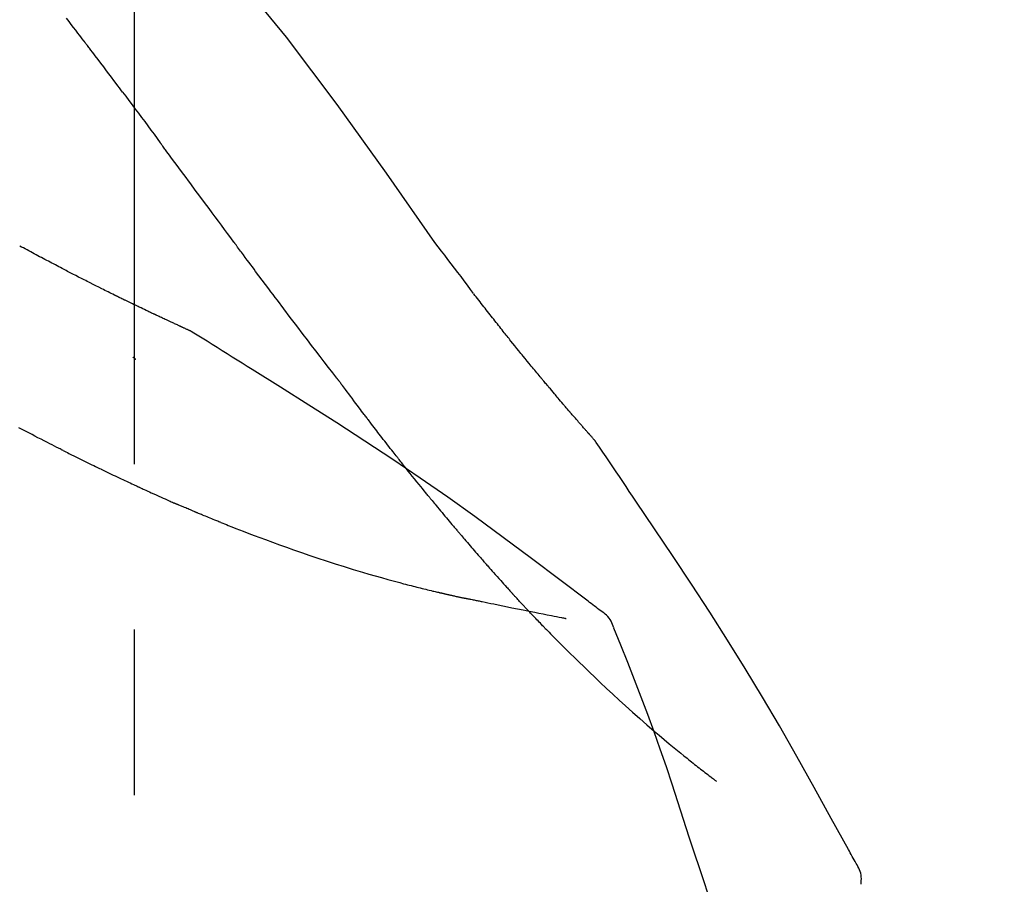
# Model space of a CAD drawing. Extents: x 56059 to 82181, y 210 to 8610.
# Drawn here: x 76292 to 76330, y 3186 to 3218 of the extents above; entities that cross this region are included whole.
import ezdxf

# ---------------------------------------------------------------- set-up
doc = ezdxf.new("R2010")
doc.units = 0
doc.header["$LTSCALE"] = 50
doc.header["$MEASUREMENT"] = 0
doc.linetypes.add('CENTER2', pattern=[1.125, 0.75, -0.125, 0.125, -0.125])
doc.layers.get('0').update_dxf_attribs({"linetype": 'CONTINUOUS'})
doc.layers.add('150-機器', color=8, linetype='CONTINUOUS')
doc.layers.add('166-寸法B', color=11, linetype='CONTINUOUS')
doc.styles.add('KH001', font='txt')
doc.dimstyles.new('KH1xx030', dxfattribs={"dimscale": 30, "dimtxt": 2, "dimasz": 0.6, "dimexe": 0.3, "dimexo": 1.2, "dimgap": 0.5, "dimtad": 3, "dimdec": 1, "dimdsep": 46, "dimlunit": 6, "dimtxsty": 'KH001', "dimblk": 'DOT', "dimcen": 1, "dimdle": 1, "dimclrd": 256, "dimclre": 256, "dimclrt": 256, "dimadec": 0, "dimazin": 0, "dimtfac": 1, "dimtdec": 1, "dimtix": 1, "dimtmove": 2, "dimatfit": 3, "dimldrblk": 'CLOSEDBLANK', "dimfxl": 1, "dimtolj": 1, "dimtzin": 0, "dimlwd": -1, "dimlwe": -1, "dimarcsym": 0})

# ---------------------------------------------------------------- blocks, each defined once
blk = doc.blocks.new('_Dot')
at = {"color": 0, "linetype": 'ByBlock', "lineweight": -2}
blk.add_line((-0.5, 0), (-1, 0), dxfattribs=at)
at = {"color": 0, "linetype": 'ByBlock', "const_width": 0.5}
blk.add_lwpolyline([(-0.25, 0, 1), (0.25, 0, 1)], format="xyb", close=True, dxfattribs=at)
blk = doc.blocks.new('*D95')
at = {"layer": '166-寸法B', "transparency": 16777216}
for p, q in [((75716.682, 3063.493), (75716.682, 3351.945)), ((76516.682, 3285.514), (76516.682, 3351.945)), ((75734.682, 3342.945), (76498.682, 3342.945))]:
    blk.add_line(p, q, dxfattribs=at)
at = {"layer": '166-寸法B', "transparency": 16777216, "xscale": 18, "yscale": 18, "zscale": 18, "rotation": 180}
blk.add_blockref('_Dot', (75716.682, 3342.945), dxfattribs=at)
at = {"layer": '166-寸法B', "transparency": 16777216, "xscale": 18, "yscale": 18, "zscale": 18}
blk.add_blockref('_Dot', (76516.682, 3342.945), dxfattribs=at)
at = {"layer": '166-寸法B', "transparency": 16777216, "insert": (76116.682, 3387.945), "char_height": 60, "attachment_point": 5, "style": 'KH001'}
blk.add_mtext('\\A1;800', dxfattribs=at)
blk = doc.blocks.new('_ClosedBlank')
at = {"color": 0, "linetype": 'ByBlock', "lineweight": -2}
for p, q in [((-1, 0.1667), (0, 0)), ((-1, 0.1667), (-1, -0.1667)), ((0, 0), (-1, -0.1667))]:
    blk.add_line(p, q, dxfattribs=at)

msp = doc.modelspace()

# ---------------------------------------------------------------- linework, layer by layer
at = {"layer": '150-機器', "color": 161, "linetype": 'CENTER2'}
msp.add_line((76296.682, 2976.518), (76296.682, 3280.452), dxfattribs=at)
at = {"layer": '150-機器', "color": 13, "linetype": 'Continuous'}
for points in [[(76308.022, 3209.887), (76306.196, 3212.507), (76304.34, 3215.1), (76302.421, 3217.64), (76300.407, 3220.101), (76298.569, 3222.154), (76296.66, 3224.147), (76294.704, 3226.101), (76292.724, 3228.034)], [(76294.764, 3217.506), (76294.708, 3217.579), (76294.653, 3217.651), (76294.597, 3217.724), (76294.542, 3217.797), (76294.458, 3217.905), (76294.374, 3218.014), (76294.291, 3218.123), (76294.207, 3218.232), (76294.109, 3218.358)], [(76296.229, 3215.57), (76296.169, 3215.65), (76296.108, 3215.731), (76296.048, 3215.812), (76295.987, 3215.892), (76295.896, 3216.013), (76295.805, 3216.135), (76295.714, 3216.256), (76295.623, 3216.377), (76295.516, 3216.518), (76295.409, 3216.659), (76295.302, 3216.801), (76295.194, 3216.942), (76295.14, 3217.012), (76295.087, 3217.083), (76295.033, 3217.154), (76294.979, 3217.224), (76294.952, 3217.259), (76294.925, 3217.295), (76294.899, 3217.33), (76294.872, 3217.365), (76294.858, 3217.383), (76294.845, 3217.4), (76294.831, 3217.418), (76294.818, 3217.436), (76294.811, 3217.444), (76294.804, 3217.453), (76294.798, 3217.462), (76294.791, 3217.471), (76294.787, 3217.475), (76294.784, 3217.48), (76294.781, 3217.484), (76294.777, 3217.488), (76294.776, 3217.49), (76294.775, 3217.492), (76294.773, 3217.494), (76294.772, 3217.495), (76294.771, 3217.496), (76294.771, 3217.497), (76294.77, 3217.498), (76294.769, 3217.499), (76294.768, 3217.5), (76294.768, 3217.501), (76294.767, 3217.502), (76294.766, 3217.503), (76294.766, 3217.504), (76294.765, 3217.505), (76294.764, 3217.506), (76294.764, 3217.506)], [(76296.229, 3215.57), (76296.349, 3215.41), (76296.469, 3215.25), (76296.589, 3215.09), (76296.708, 3214.93), (76296.827, 3214.771), (76296.945, 3214.612), (76297.064, 3214.453), (76297.182, 3214.294), (76297.3, 3214.134), (76297.419, 3213.975), (76297.537, 3213.816), (76297.655, 3213.656)], [(76300.432, 3209.907), (76300.315, 3210.064), (76300.198, 3210.222), (76300.081, 3210.379), (76299.964, 3210.537), (76299.847, 3210.695), (76299.731, 3210.852), (76299.614, 3211.01), (76299.497, 3211.168), (76299.324, 3211.402), (76299.151, 3211.637), (76298.977, 3211.871), (76298.804, 3212.105), (76298.717, 3212.222), (76298.631, 3212.339), (76298.545, 3212.456), (76298.458, 3212.572), (76298.358, 3212.708), (76298.257, 3212.843), (76298.157, 3212.979), (76298.057, 3213.115), (76298.006, 3213.182), (76297.956, 3213.25), (76297.906, 3213.318), (76297.856, 3213.385), (76297.831, 3213.419), (76297.806, 3213.453), (76297.781, 3213.487), (76297.755, 3213.521), (76297.743, 3213.538), (76297.73, 3213.555), (76297.718, 3213.572), (76297.705, 3213.588), (76297.7, 3213.596), (76297.695, 3213.603), (76297.689, 3213.61), (76297.684, 3213.617), (76297.68, 3213.622), (76297.677, 3213.627), (76297.673, 3213.632), (76297.669, 3213.637), (76297.668, 3213.639), (76297.666, 3213.641), (76297.664, 3213.644), (76297.662, 3213.646), (76297.661, 3213.649), (76297.659, 3213.651), (76297.657, 3213.654), (76297.655, 3213.656)], [(76293.164, 3209.316), (76293.097, 3209.352), (76293.029, 3209.389), (76292.962, 3209.426), (76292.894, 3209.462), (76292.826, 3209.499), (76292.758, 3209.536), (76292.689, 3209.572), (76292.621, 3209.608), (76292.552, 3209.645), (76292.482, 3209.681), (76292.413, 3209.717), (76292.344, 3209.754)], [(76304.328, 3204.758), (76304.168, 3204.964), (76304.007, 3205.17), (76303.847, 3205.376), (76303.687, 3205.583), (76303.527, 3205.79), (76303.368, 3205.999), (76303.209, 3206.207), (76303.05, 3206.416), (76302.806, 3206.737), (76302.562, 3207.06), (76302.319, 3207.382), (76302.077, 3207.704), (76301.995, 3207.813), (76301.913, 3207.922), (76301.831, 3208.031), (76301.75, 3208.14), (76301.626, 3208.304), (76301.503, 3208.469), (76301.38, 3208.634), (76301.256, 3208.799), (76301.195, 3208.882), (76301.133, 3208.965), (76301.071, 3209.048), (76301.009, 3209.131), (76300.937, 3209.227), (76300.865, 3209.324), (76300.793, 3209.421), (76300.721, 3209.518), (76300.685, 3209.567), (76300.649, 3209.615), (76300.612, 3209.664), (76300.576, 3209.712), (76300.561, 3209.733), (76300.545, 3209.754), (76300.53, 3209.775), (76300.515, 3209.796), (76300.504, 3209.81), (76300.494, 3209.823), (76300.484, 3209.837), (76300.473, 3209.851), (76300.469, 3209.858), (76300.464, 3209.864), (76300.459, 3209.871), (76300.454, 3209.877), (76300.449, 3209.884), (76300.443, 3209.892), (76300.438, 3209.899), (76300.432, 3209.907)], [(76309.489, 3207.956), (76309.371, 3208.117), (76309.252, 3208.278), (76309.133, 3208.438), (76309.013, 3208.598), (76308.891, 3208.76), (76308.767, 3208.922), (76308.643, 3209.083), (76308.519, 3209.244), (76308.396, 3209.405), (76308.272, 3209.567), (76308.149, 3209.729), (76308.025, 3209.89)], [(76293.947, 3208.905), (76293.883, 3208.94), (76293.819, 3208.974), (76293.755, 3209.009), (76293.691, 3209.043), (76293.626, 3209.077), (76293.56, 3209.112), (76293.495, 3209.146), (76293.429, 3209.18), (76293.363, 3209.214), (76293.297, 3209.248), (76293.23, 3209.282), (76293.164, 3209.316)], [(76298.796, 3206.544), (76298.794, 3206.545), (76298.792, 3206.546), (76298.789, 3206.547), (76298.787, 3206.548), (76298.777, 3206.552), (76298.767, 3206.557), (76298.757, 3206.562), (76298.747, 3206.566), (76298.73, 3206.574), (76298.713, 3206.581), (76298.697, 3206.589), (76298.68, 3206.597), (76298.657, 3206.607), (76298.634, 3206.618), (76298.61, 3206.628), (76298.587, 3206.639), (76298.567, 3206.648), (76298.548, 3206.657), (76298.528, 3206.666), (76298.508, 3206.675), (76298.495, 3206.681), (76298.481, 3206.687), (76298.467, 3206.694), (76298.454, 3206.7), (76298.451, 3206.701), (76298.448, 3206.703), (76298.445, 3206.704), (76298.442, 3206.705), (76298.437, 3206.708), (76298.431, 3206.71), (76298.425, 3206.713), (76298.419, 3206.716), (76298.411, 3206.72), (76298.402, 3206.724), (76298.393, 3206.728), (76298.384, 3206.732), (76298.363, 3206.742), (76298.341, 3206.752), (76298.319, 3206.762), (76298.298, 3206.772), (76298.263, 3206.787), (76298.229, 3206.803), (76298.195, 3206.819), (76298.16, 3206.835), (76298.129, 3206.849), (76298.098, 3206.864), (76298.067, 3206.878), (76298.036, 3206.892), (76297.987, 3206.915), (76297.938, 3206.938), (76297.889, 3206.961), (76297.84, 3206.984), (76297.804, 3207), (76297.768, 3207.017), (76297.732, 3207.034), (76297.696, 3207.051), (76297.652, 3207.072), (76297.607, 3207.093), (76297.563, 3207.114), (76297.519, 3207.134), (76297.514, 3207.137), (76297.509, 3207.139), (76297.504, 3207.141), (76297.499, 3207.144), (76297.489, 3207.148), (76297.479, 3207.153), (76297.469, 3207.158), (76297.459, 3207.163), (76297.444, 3207.17), (76297.429, 3207.177), (76297.414, 3207.184), (76297.398, 3207.191), (76297.362, 3207.208), (76297.326, 3207.225), (76297.29, 3207.243), (76297.254, 3207.26), (76297.221, 3207.275), (76297.189, 3207.291), (76297.157, 3207.306), (76297.124, 3207.321), (76297.058, 3207.353), (76296.992, 3207.385), (76296.925, 3207.417), (76296.859, 3207.448), (76296.812, 3207.471), (76296.766, 3207.493), (76296.719, 3207.516), (76296.672, 3207.538), (76296.599, 3207.573), (76296.526, 3207.609), (76296.453, 3207.644), (76296.38, 3207.68), (76296.355, 3207.692), (76296.331, 3207.704), (76296.306, 3207.716), (76296.281, 3207.728), (76296.243, 3207.747), (76296.205, 3207.766), (76296.166, 3207.784), (76296.128, 3207.803), (76296.116, 3207.809), (76296.103, 3207.816), (76296.09, 3207.822), (76296.077, 3207.828), (76296.058, 3207.838), (76296.038, 3207.847), (76296.019, 3207.857), (76295.999, 3207.866), (76295.993, 3207.87), (76295.986, 3207.873), (76295.98, 3207.876), (76295.973, 3207.879), (76295.96, 3207.886), (76295.947, 3207.892), (76295.934, 3207.899), (76295.921, 3207.905), (76295.862, 3207.934), (76295.803, 3207.963), (76295.745, 3207.992), (76295.686, 3208.021), (76295.625, 3208.051), (76295.565, 3208.081), (76295.504, 3208.111), (76295.444, 3208.141), (76295.334, 3208.196), (76295.225, 3208.251), (76295.115, 3208.307), (76295.006, 3208.362), (76294.95, 3208.39), (76294.894, 3208.418), (76294.838, 3208.447), (76294.782, 3208.475), (76294.676, 3208.529), (76294.569, 3208.584), (76294.462, 3208.639), (76294.355, 3208.694), (76294.305, 3208.72), (76294.254, 3208.746), (76294.203, 3208.772), (76294.153, 3208.798), (76294.101, 3208.825), (76294.05, 3208.851), (76293.998, 3208.878), (76293.947, 3208.905)], [(76298.796, 3206.544), (76298.794, 3206.545), (76298.792, 3206.546), (76298.789, 3206.547), (76298.787, 3206.548), (76298.777, 3206.552), (76298.767, 3206.557), (76298.757, 3206.562), (76298.747, 3206.566), (76298.73, 3206.574), (76298.713, 3206.581), (76298.697, 3206.589), (76298.68, 3206.597), (76298.657, 3206.607), (76298.634, 3206.618), (76298.61, 3206.628), (76298.587, 3206.639), (76298.567, 3206.648), (76298.548, 3206.657), (76298.528, 3206.666), (76298.508, 3206.675), (76298.495, 3206.681), (76298.481, 3206.687), (76298.467, 3206.694), (76298.454, 3206.7), (76298.451, 3206.701), (76298.448, 3206.703), (76298.445, 3206.704), (76298.442, 3206.705), (76298.437, 3206.708), (76298.431, 3206.71), (76298.425, 3206.713), (76298.419, 3206.716), (76298.411, 3206.72), (76298.402, 3206.724), (76298.393, 3206.728), (76298.384, 3206.732), (76298.363, 3206.742), (76298.341, 3206.752), (76298.319, 3206.762), (76298.298, 3206.772), (76298.263, 3206.787), (76298.229, 3206.803), (76298.195, 3206.819), (76298.16, 3206.835), (76298.129, 3206.849), (76298.098, 3206.864), (76298.067, 3206.878), (76298.036, 3206.892), (76297.987, 3206.915), (76297.938, 3206.938), (76297.889, 3206.961), (76297.84, 3206.984), (76297.804, 3207), (76297.768, 3207.017), (76297.732, 3207.034), (76297.696, 3207.051), (76297.652, 3207.072), (76297.607, 3207.093), (76297.563, 3207.114), (76297.519, 3207.134), (76297.514, 3207.137), (76297.509, 3207.139), (76297.504, 3207.141), (76297.499, 3207.144), (76297.489, 3207.148), (76297.479, 3207.153), (76297.469, 3207.158), (76297.459, 3207.163), (76297.444, 3207.17), (76297.429, 3207.177), (76297.414, 3207.184), (76297.398, 3207.191), (76297.362, 3207.208), (76297.326, 3207.225), (76297.29, 3207.243), (76297.254, 3207.26), (76297.221, 3207.275), (76297.189, 3207.291), (76297.157, 3207.306), (76297.124, 3207.321), (76297.058, 3207.353), (76296.992, 3207.385), (76296.925, 3207.417), (76296.859, 3207.448), (76296.812, 3207.471), (76296.766, 3207.493), (76296.719, 3207.516), (76296.672, 3207.538), (76296.599, 3207.573), (76296.526, 3207.609), (76296.453, 3207.644), (76296.38, 3207.68), (76296.355, 3207.692), (76296.331, 3207.704), (76296.306, 3207.716), (76296.281, 3207.728), (76296.243, 3207.747), (76296.205, 3207.766), (76296.166, 3207.784), (76296.128, 3207.803), (76296.116, 3207.809), (76296.103, 3207.816), (76296.09, 3207.822), (76296.077, 3207.828), (76296.058, 3207.838), (76296.038, 3207.847), (76296.019, 3207.857), (76295.999, 3207.866), (76295.993, 3207.87), (76295.986, 3207.873), (76295.98, 3207.876), (76295.973, 3207.879), (76295.96, 3207.886), (76295.947, 3207.892), (76295.934, 3207.899), (76295.921, 3207.905), (76295.862, 3207.934), (76295.803, 3207.963), (76295.745, 3207.992), (76295.686, 3208.021), (76295.625, 3208.051), (76295.565, 3208.081), (76295.504, 3208.111), (76295.444, 3208.141), (76295.334, 3208.196), (76295.225, 3208.251), (76295.115, 3208.307), (76295.006, 3208.362), (76294.95, 3208.39), (76294.894, 3208.418), (76294.838, 3208.447), (76294.782, 3208.475), (76294.676, 3208.529), (76294.569, 3208.584), (76294.462, 3208.639), (76294.355, 3208.694), (76294.305, 3208.72), (76294.254, 3208.746), (76294.203, 3208.772), (76294.153, 3208.798), (76294.101, 3208.825), (76294.05, 3208.851), (76293.998, 3208.878), (76293.947, 3208.905)], [(76310.062, 3207.22), (76310.015, 3207.281), (76309.969, 3207.342), (76309.922, 3207.403), (76309.875, 3207.463), (76309.828, 3207.525), (76309.78, 3207.586), (76309.732, 3207.647), (76309.684, 3207.708), (76309.636, 3207.769), (76309.588, 3207.831), (76309.539, 3207.892), (76309.491, 3207.953)], [(76310.61, 3206.526), (76310.566, 3206.584), (76310.521, 3206.641), (76310.477, 3206.699), (76310.432, 3206.756), (76310.386, 3206.814), (76310.341, 3206.872), (76310.295, 3206.93), (76310.249, 3206.987), (76310.202, 3207.046), (76310.155, 3207.104), (76310.109, 3207.162), (76310.062, 3207.22)], [(76298.853, 3206.509), (76298.848, 3206.512), (76298.843, 3206.515), (76298.839, 3206.518), (76298.834, 3206.52), (76298.829, 3206.523), (76298.825, 3206.526), (76298.82, 3206.529), (76298.815, 3206.532), (76298.81, 3206.535), (76298.806, 3206.538), (76298.801, 3206.541), (76298.796, 3206.544)], [(76301.128, 3205.085), (76300.94, 3205.205), (76300.751, 3205.325), (76300.562, 3205.444), (76300.373, 3205.563), (76300.184, 3205.682), (76299.995, 3205.801), (76299.805, 3205.919), (76299.616, 3206.038), (76299.426, 3206.155), (76299.236, 3206.273), (76299.046, 3206.39), (76298.855, 3206.507)], [(76314.08, 3202.396), (76314.078, 3202.398), (76314.076, 3202.4), (76314.075, 3202.402), (76314.073, 3202.404), (76314.066, 3202.412), (76314.058, 3202.421), (76314.051, 3202.429), (76314.043, 3202.437), (76314.031, 3202.451), (76314.019, 3202.465), (76314.007, 3202.478), (76313.995, 3202.492), (76313.978, 3202.511), (76313.961, 3202.53), (76313.944, 3202.549), (76313.927, 3202.568), (76313.913, 3202.585), (76313.899, 3202.601), (76313.884, 3202.617), (76313.87, 3202.633), (76313.86, 3202.645), (76313.85, 3202.656), (76313.84, 3202.667), (76313.83, 3202.679), (76313.828, 3202.681), (76313.826, 3202.683), (76313.824, 3202.686), (76313.822, 3202.688), (76313.818, 3202.693), (76313.814, 3202.697), (76313.809, 3202.702), (76313.805, 3202.707), (76313.799, 3202.714), (76313.793, 3202.721), (76313.786, 3202.729), (76313.78, 3202.736), (76313.764, 3202.754), (76313.748, 3202.772), (76313.733, 3202.79), (76313.717, 3202.807), (76313.692, 3202.836), (76313.667, 3202.864), (76313.642, 3202.893), (76313.617, 3202.921), (76313.595, 3202.947), (76313.572, 3202.973), (76313.55, 3202.998), (76313.527, 3203.024), (76313.492, 3203.065), (76313.456, 3203.106), (76313.421, 3203.147), (76313.385, 3203.187), (76313.359, 3203.217), (76313.333, 3203.247), (76313.307, 3203.278), (76313.281, 3203.308), (76313.249, 3203.345), (76313.217, 3203.382), (76313.185, 3203.419), (76313.153, 3203.456), (76313.149, 3203.46), (76313.146, 3203.464), (76313.142, 3203.468), (76313.139, 3203.472), (76313.131, 3203.481), (76313.124, 3203.489), (76313.117, 3203.497), (76313.11, 3203.506), (76313.099, 3203.519), (76313.088, 3203.531), (76313.077, 3203.544), (76313.066, 3203.557), (76313.04, 3203.587), (76313.014, 3203.617), (76312.988, 3203.648), (76312.962, 3203.678), (76312.938, 3203.705), (76312.915, 3203.732), (76312.892, 3203.76), (76312.869, 3203.787), (76312.821, 3203.843), (76312.773, 3203.899), (76312.725, 3203.955), (76312.678, 3204.011), (76312.644, 3204.05), (76312.611, 3204.09), (76312.577, 3204.129), (76312.544, 3204.169), (76312.491, 3204.231), (76312.439, 3204.293), (76312.387, 3204.355), (76312.335, 3204.417), (76312.317, 3204.438), (76312.299, 3204.46), (76312.281, 3204.481), (76312.263, 3204.502), (76312.236, 3204.535), (76312.209, 3204.567), (76312.182, 3204.6), (76312.155, 3204.632), (76312.145, 3204.643), (76312.136, 3204.654), (76312.127, 3204.665), (76312.118, 3204.676), (76312.104, 3204.693), (76312.09, 3204.709), (76312.076, 3204.726), (76312.062, 3204.743), (76312.058, 3204.748), (76312.053, 3204.754), (76312.049, 3204.759), (76312.044, 3204.765), (76312.035, 3204.776), (76312.025, 3204.787), (76312.016, 3204.798), (76312.007, 3204.81), (76311.965, 3204.86), (76311.923, 3204.91), (76311.881, 3204.961), (76311.839, 3205.011), (76311.796, 3205.063), (76311.753, 3205.115), (76311.71, 3205.168), (76311.667, 3205.22), (76311.589, 3205.314), (76311.512, 3205.409), (76311.434, 3205.504), (76311.356, 3205.599), (76311.317, 3205.648), (76311.277, 3205.696), (76311.238, 3205.745), (76311.198, 3205.793), (76311.123, 3205.887), (76311.047, 3205.98), (76310.972, 3206.073), (76310.897, 3206.167), (76310.861, 3206.211), (76310.826, 3206.256), (76310.79, 3206.3), (76310.754, 3206.345), (76310.718, 3206.39), (76310.682, 3206.435), (76310.646, 3206.481), (76310.61, 3206.526)], [(76314.08, 3202.396), (76314.078, 3202.398), (76314.076, 3202.4), (76314.075, 3202.402), (76314.073, 3202.404), (76314.066, 3202.412), (76314.058, 3202.421), (76314.051, 3202.429), (76314.043, 3202.437), (76314.031, 3202.451), (76314.019, 3202.465), (76314.007, 3202.478), (76313.995, 3202.492), (76313.978, 3202.511), (76313.961, 3202.53), (76313.944, 3202.549), (76313.927, 3202.568), (76313.913, 3202.585), (76313.899, 3202.601), (76313.884, 3202.617), (76313.87, 3202.633), (76313.86, 3202.645), (76313.85, 3202.656), (76313.84, 3202.667), (76313.83, 3202.679), (76313.828, 3202.681), (76313.826, 3202.683), (76313.824, 3202.686), (76313.822, 3202.688), (76313.818, 3202.693), (76313.814, 3202.697), (76313.809, 3202.702), (76313.805, 3202.707), (76313.799, 3202.714), (76313.793, 3202.721), (76313.786, 3202.729), (76313.78, 3202.736), (76313.764, 3202.754), (76313.748, 3202.772), (76313.733, 3202.79), (76313.717, 3202.807), (76313.692, 3202.836), (76313.667, 3202.864), (76313.642, 3202.893), (76313.617, 3202.921), (76313.595, 3202.947), (76313.572, 3202.973), (76313.55, 3202.998), (76313.527, 3203.024), (76313.492, 3203.065), (76313.456, 3203.106), (76313.421, 3203.147), (76313.385, 3203.187), (76313.359, 3203.217), (76313.333, 3203.247), (76313.307, 3203.278), (76313.281, 3203.308), (76313.249, 3203.345), (76313.217, 3203.382), (76313.185, 3203.419), (76313.153, 3203.456), (76313.149, 3203.46), (76313.146, 3203.464), (76313.142, 3203.468), (76313.139, 3203.472), (76313.131, 3203.481), (76313.124, 3203.489), (76313.117, 3203.497), (76313.11, 3203.506), (76313.099, 3203.519), (76313.088, 3203.531), (76313.077, 3203.544), (76313.066, 3203.557), (76313.04, 3203.587), (76313.014, 3203.617), (76312.988, 3203.648), (76312.962, 3203.678), (76312.938, 3203.705), (76312.915, 3203.732), (76312.892, 3203.76), (76312.869, 3203.787), (76312.821, 3203.843), (76312.773, 3203.899), (76312.725, 3203.955), (76312.678, 3204.011), (76312.644, 3204.05), (76312.611, 3204.09), (76312.577, 3204.129), (76312.544, 3204.169), (76312.491, 3204.231), (76312.439, 3204.293), (76312.387, 3204.355), (76312.335, 3204.417), (76312.317, 3204.438), (76312.299, 3204.46), (76312.281, 3204.481), (76312.263, 3204.502), (76312.236, 3204.535), (76312.209, 3204.567), (76312.182, 3204.6), (76312.155, 3204.632), (76312.145, 3204.643), (76312.136, 3204.654), (76312.127, 3204.665), (76312.118, 3204.676), (76312.104, 3204.693), (76312.09, 3204.709), (76312.076, 3204.726), (76312.062, 3204.743), (76312.058, 3204.748), (76312.053, 3204.754), (76312.049, 3204.759), (76312.044, 3204.765), (76312.035, 3204.776), (76312.025, 3204.787), (76312.016, 3204.798), (76312.007, 3204.81), (76311.965, 3204.86), (76311.923, 3204.91), (76311.881, 3204.961), (76311.839, 3205.011), (76311.796, 3205.063), (76311.753, 3205.115), (76311.71, 3205.168), (76311.667, 3205.22), (76311.589, 3205.314), (76311.512, 3205.409), (76311.434, 3205.504), (76311.356, 3205.599), (76311.317, 3205.648), (76311.277, 3205.696), (76311.238, 3205.745), (76311.198, 3205.793), (76311.123, 3205.887), (76311.047, 3205.98), (76310.972, 3206.073), (76310.897, 3206.167), (76310.861, 3206.211), (76310.826, 3206.256), (76310.79, 3206.3), (76310.754, 3206.345), (76310.718, 3206.39), (76310.682, 3206.435), (76310.646, 3206.481), (76310.61, 3206.526)], [(76296.727, 3205.471), (76296.726, 3205.471), (76296.725, 3205.472), (76296.724, 3205.473), (76296.723, 3205.474), (76296.717, 3205.479), (76296.71, 3205.485), (76296.704, 3205.49), (76296.698, 3205.496), (76296.693, 3205.5), (76296.688, 3205.504), (76296.683, 3205.508), (76296.678, 3205.513), (76296.673, 3205.517), (76296.668, 3205.521), (76296.663, 3205.525), (76296.658, 3205.529), (76296.655, 3205.532), (76296.651, 3205.535), (76296.648, 3205.538), (76296.644, 3205.541), (76296.642, 3205.543), (76296.641, 3205.544), (76296.639, 3205.546), (76296.637, 3205.547), (76296.636, 3205.548), (76296.635, 3205.549), (76296.635, 3205.549), (76296.634, 3205.55), (76296.633, 3205.551), (76296.632, 3205.552), (76296.631, 3205.552), (76296.63, 3205.553)], [(76314.292, 3195.973), (76314.232, 3196.019), (76314.172, 3196.064), (76314.112, 3196.11), (76314.052, 3196.155), (76313.992, 3196.201), (76313.931, 3196.246), (76313.871, 3196.291), (76313.811, 3196.336), (76312.745, 3197.141), (76311.68, 3197.946), (76310.611, 3198.747), (76309.534, 3199.537), (76308.509, 3200.269), (76307.475, 3200.988), (76306.432, 3201.695), (76305.381, 3202.39), (76304.324, 3203.073), (76303.262, 3203.749), (76302.196, 3204.418), (76301.128, 3205.085)], [(76304.408, 3204.654), (76304.408, 3204.655), (76304.407, 3204.656), (76304.406, 3204.657), (76304.406, 3204.658), (76304.401, 3204.664), (76304.395, 3204.671), (76304.39, 3204.678), (76304.385, 3204.685), (76304.381, 3204.69), (76304.377, 3204.695), (76304.373, 3204.7), (76304.369, 3204.705), (76304.365, 3204.71), (76304.361, 3204.715), (76304.357, 3204.721), (76304.353, 3204.726), (76304.351, 3204.729), (76304.348, 3204.733), (76304.345, 3204.737), (76304.342, 3204.74), (76304.341, 3204.742), (76304.34, 3204.744), (76304.338, 3204.746), (76304.337, 3204.747), (76304.336, 3204.748), (76304.335, 3204.749), (76304.335, 3204.75), (76304.334, 3204.751), (76304.333, 3204.752), (76304.333, 3204.753), (76304.332, 3204.754), (76304.331, 3204.755)], [(76305.452, 3203.267), (76305.427, 3203.299), (76305.403, 3203.332), (76305.378, 3203.364), (76305.354, 3203.396), (76305.307, 3203.458), (76305.26, 3203.52), (76305.213, 3203.582), (76305.166, 3203.644), (76305.098, 3203.733), (76305.031, 3203.823), (76304.963, 3203.912), (76304.896, 3204.002), (76304.834, 3204.085), (76304.772, 3204.167), (76304.71, 3204.25), (76304.648, 3204.332), (76304.609, 3204.385), (76304.569, 3204.438), (76304.53, 3204.491), (76304.491, 3204.543), (76304.472, 3204.569), (76304.453, 3204.594), (76304.434, 3204.619), (76304.415, 3204.644)], [(76306.672, 3201.694), (76306.653, 3201.718), (76306.634, 3201.741), (76306.616, 3201.765), (76306.597, 3201.789), (76306.56, 3201.835), (76306.523, 3201.882), (76306.487, 3201.929), (76306.45, 3201.975), (76306.396, 3202.044), (76306.342, 3202.113), (76306.288, 3202.182), (76306.234, 3202.251), (76306.182, 3202.318), (76306.13, 3202.385), (76306.078, 3202.451), (76306.027, 3202.518), (76305.977, 3202.583), (76305.927, 3202.647), (76305.877, 3202.712), (76305.828, 3202.776), (76305.78, 3202.838), (76305.732, 3202.9), (76305.684, 3202.962), (76305.637, 3203.025), (76305.606, 3203.065), (76305.575, 3203.106), (76305.544, 3203.147), (76305.513, 3203.187), (76305.497, 3203.207), (76305.482, 3203.227), (76305.467, 3203.247), (76305.452, 3203.267)], [(76293.983, 3202.031), (76293.963, 3202.041), (76293.944, 3202.05), (76293.925, 3202.06), (76293.906, 3202.07), (76293.867, 3202.089), (76293.828, 3202.109), (76293.789, 3202.128), (76293.751, 3202.148), (76293.66, 3202.194), (76293.57, 3202.24), (76293.479, 3202.286), (76293.389, 3202.332), (76293.269, 3202.393), (76293.149, 3202.454), (76293.029, 3202.516), (76292.91, 3202.578), (76292.809, 3202.63), (76292.709, 3202.682), (76292.609, 3202.735), (76292.509, 3202.787), (76292.461, 3202.813), (76292.412, 3202.838), (76292.363, 3202.863), (76292.315, 3202.889)], [(76314.117, 3202.342), (76314.114, 3202.346), (76314.111, 3202.351), (76314.108, 3202.355), (76314.105, 3202.36), (76314.101, 3202.365), (76314.098, 3202.369), (76314.095, 3202.374), (76314.092, 3202.378), (76314.089, 3202.383), (76314.086, 3202.387), (76314.083, 3202.392), (76314.08, 3202.396)], [(76315.617, 3200.115), (76315.493, 3200.302), (76315.369, 3200.488), (76315.246, 3200.674), (76315.122, 3200.86), (76314.997, 3201.045), (76314.873, 3201.231), (76314.748, 3201.416), (76314.622, 3201.601), (76314.497, 3201.786), (76314.371, 3201.97), (76314.245, 3202.155), (76314.119, 3202.339)], [(76293.983, 3202.031), (76294.01, 3202.017), (76294.037, 3202.004), (76294.064, 3201.99), (76294.091, 3201.977), (76294.144, 3201.95), (76294.197, 3201.923), (76294.25, 3201.897), (76294.304, 3201.87), (76294.382, 3201.831), (76294.461, 3201.792), (76294.539, 3201.754), (76294.618, 3201.715), (76294.693, 3201.678), (76294.769, 3201.64), (76294.845, 3201.603), (76294.92, 3201.566), (76294.993, 3201.531), (76295.066, 3201.495), (76295.139, 3201.46), (76295.212, 3201.424), (76295.26, 3201.401), (76295.307, 3201.379), (76295.355, 3201.356), (76295.403, 3201.333), (76295.426, 3201.321), (76295.449, 3201.31), (76295.473, 3201.299), (76295.496, 3201.288)], [(76307.847, 3200.232), (76307.833, 3200.249), (76307.819, 3200.265), (76307.806, 3200.282), (76307.792, 3200.298), (76307.765, 3200.332), (76307.737, 3200.366), (76307.71, 3200.399), (76307.682, 3200.433), (76307.618, 3200.512), (76307.554, 3200.59), (76307.49, 3200.669), (76307.427, 3200.748), (76307.342, 3200.853), (76307.257, 3200.958), (76307.173, 3201.063), (76307.089, 3201.168), (76307.018, 3201.256), (76306.948, 3201.345), (76306.878, 3201.433), (76306.808, 3201.522), (76306.774, 3201.565), (76306.74, 3201.608), (76306.706, 3201.651), (76306.672, 3201.694)], [(76295.496, 3201.288), (76295.522, 3201.275), (76295.548, 3201.263), (76295.574, 3201.25), (76295.6, 3201.238), (76295.651, 3201.214), (76295.702, 3201.189), (76295.752, 3201.165), (76295.803, 3201.141), (76295.877, 3201.105), (76295.951, 3201.07), (76296.025, 3201.035), (76296.099, 3201), (76296.17, 3200.967), (76296.24, 3200.934), (76296.31, 3200.901), (76296.381, 3200.868), (76296.447, 3200.837), (76296.513, 3200.806), (76296.58, 3200.775), (76296.646, 3200.744), (76296.689, 3200.724), (76296.732, 3200.704), (76296.775, 3200.685), (76296.818, 3200.665), (76296.839, 3200.655), (76296.86, 3200.645), (76296.88, 3200.636), (76296.901, 3200.626)], [(76296.901, 3200.626), (76296.937, 3200.61), (76296.973, 3200.593), (76297.009, 3200.577), (76297.044, 3200.56), (76297.111, 3200.529), (76297.178, 3200.499), (76297.245, 3200.468), (76297.312, 3200.437), (76297.406, 3200.395), (76297.499, 3200.352), (76297.593, 3200.31), (76297.687, 3200.268), (76297.761, 3200.235), (76297.835, 3200.201), (76297.909, 3200.168), (76297.984, 3200.135), (76298.027, 3200.116), (76298.07, 3200.098), (76298.113, 3200.079), (76298.156, 3200.06), (76298.173, 3200.053), (76298.189, 3200.046), (76298.206, 3200.038), (76298.222, 3200.031)], [(76298.222, 3200.031), (76298.229, 3200.028), (76298.235, 3200.026), (76298.241, 3200.023), (76298.248, 3200.02), (76298.254, 3200.017), (76298.261, 3200.014), (76298.267, 3200.012), (76298.273, 3200.009), (76298.28, 3200.006), (76298.286, 3200.003), (76298.293, 3200.001), (76298.299, 3199.998)], [(76299.021, 3199.689), (76299.006, 3199.695), (76298.991, 3199.701), (76298.976, 3199.708), (76298.961, 3199.714), (76298.93, 3199.727), (76298.9, 3199.739), (76298.87, 3199.752), (76298.84, 3199.765), (76298.795, 3199.784), (76298.75, 3199.803), (76298.704, 3199.822), (76298.659, 3199.842), (76298.614, 3199.861), (76298.569, 3199.88), (76298.524, 3199.9), (76298.479, 3199.919), (76298.449, 3199.932), (76298.419, 3199.946), (76298.389, 3199.959), (76298.359, 3199.972), (76298.344, 3199.978), (76298.329, 3199.985), (76298.314, 3199.991), (76298.299, 3199.998)], [(76307.847, 3200.232), (76307.866, 3200.209), (76307.885, 3200.185), (76307.904, 3200.162), (76307.923, 3200.138), (76307.961, 3200.092), (76307.999, 3200.046), (76308.037, 3200), (76308.074, 3199.954), (76308.13, 3199.887), (76308.186, 3199.819), (76308.242, 3199.752), (76308.298, 3199.685), (76308.352, 3199.62), (76308.406, 3199.555), (76308.46, 3199.491), (76308.514, 3199.426), (76308.566, 3199.364), (76308.619, 3199.302), (76308.671, 3199.24), (76308.723, 3199.178), (76308.757, 3199.137), (76308.791, 3199.097), (76308.826, 3199.057), (76308.86, 3199.016), (76308.877, 3198.996), (76308.893, 3198.977), (76308.91, 3198.957), (76308.927, 3198.937)], [(76323.936, 3186.437), (76323.9, 3186.503), (76323.864, 3186.569), (76323.827, 3186.635), (76323.791, 3186.701), (76323.754, 3186.767), (76323.718, 3186.833), (76323.681, 3186.899), (76323.644, 3186.965), (76322.998, 3188.133), (76322.352, 3189.302), (76321.701, 3190.468), (76321.04, 3191.628), (76320.401, 3192.714), (76319.748, 3193.792), (76319.083, 3194.861), (76318.406, 3195.924), (76317.718, 3196.978), (76317.022, 3198.027), (76316.321, 3199.072), (76315.617, 3200.115)], [(76299.941, 3199.312), (76299.921, 3199.32), (76299.902, 3199.328), (76299.883, 3199.335), (76299.864, 3199.343), (76299.825, 3199.358), (76299.787, 3199.374), (76299.748, 3199.389), (76299.71, 3199.405), (76299.653, 3199.428), (76299.595, 3199.451), (76299.537, 3199.475), (76299.48, 3199.498), (76299.422, 3199.522), (76299.365, 3199.545), (76299.308, 3199.569), (76299.25, 3199.593), (76299.212, 3199.609), (76299.174, 3199.625), (76299.136, 3199.641), (76299.097, 3199.657), (76299.078, 3199.665), (76299.059, 3199.673), (76299.04, 3199.681), (76299.021, 3199.689)], [(76299.941, 3199.312), (76300.01, 3199.285), (76300.08, 3199.257), (76300.15, 3199.23), (76300.22, 3199.202), (76300.36, 3199.146), (76300.501, 3199.091), (76300.642, 3199.035), (76300.783, 3198.98), (76300.992, 3198.9), (76301.203, 3198.821), (76301.413, 3198.744), (76301.624, 3198.666), (76301.888, 3198.57), (76302.152, 3198.474), (76302.416, 3198.378), (76302.681, 3198.284), (76302.989, 3198.176), (76303.298, 3198.07), (76303.608, 3197.966), (76303.918, 3197.863), (76304.259, 3197.752), (76304.601, 3197.644), (76304.944, 3197.538), (76305.288, 3197.434), (76305.527, 3197.364), (76305.766, 3197.295), (76306.006, 3197.228), (76306.246, 3197.161), (76306.396, 3197.12), (76306.546, 3197.08), (76306.696, 3197.04), (76306.846, 3197), (76306.917, 3196.982), (76306.988, 3196.963), (76307.059, 3196.945), (76307.13, 3196.926), (76307.2, 3196.908), (76307.269, 3196.891), (76307.339, 3196.873), (76307.408, 3196.856), (76307.476, 3196.839), (76307.544, 3196.822), (76307.612, 3196.805), (76307.68, 3196.788), (76307.747, 3196.772), (76307.813, 3196.756), (76307.88, 3196.74), (76307.947, 3196.724), (76307.99, 3196.714), (76308.033, 3196.704), (76308.077, 3196.694), (76308.12, 3196.684), (76308.141, 3196.679), (76308.163, 3196.674), (76308.185, 3196.669), (76308.206, 3196.664)], [(76308.927, 3198.937), (76308.946, 3198.915), (76308.964, 3198.893), (76308.983, 3198.871), (76309.002, 3198.849), (76309.038, 3198.807), (76309.075, 3198.764), (76309.111, 3198.721), (76309.147, 3198.678), (76309.201, 3198.616), (76309.254, 3198.554), (76309.308, 3198.491), (76309.361, 3198.429), (76309.412, 3198.37), (76309.463, 3198.312), (76309.513, 3198.253), (76309.564, 3198.194), (76309.612, 3198.139), (76309.66, 3198.083), (76309.708, 3198.028), (76309.756, 3197.973), (76309.788, 3197.937), (76309.819, 3197.902), (76309.85, 3197.866), (76309.881, 3197.83), (76309.896, 3197.813), (76309.911, 3197.796), (76309.926, 3197.779), (76309.942, 3197.761)], [(76309.942, 3197.761), (76309.968, 3197.732), (76309.994, 3197.702), (76310.02, 3197.673), (76310.046, 3197.643), (76310.094, 3197.588), (76310.143, 3197.532), (76310.192, 3197.477), (76310.24, 3197.421), (76310.308, 3197.344), (76310.377, 3197.268), (76310.445, 3197.191), (76310.513, 3197.115), (76310.568, 3197.054), (76310.622, 3196.993), (76310.676, 3196.933), (76310.731, 3196.873), (76310.763, 3196.838), (76310.794, 3196.803), (76310.826, 3196.768), (76310.858, 3196.734), (76310.87, 3196.72), (76310.882, 3196.707), (76310.894, 3196.694), (76310.906, 3196.68)], [(76308.206, 3196.664), (76308.213, 3196.662), (76308.219, 3196.661), (76308.226, 3196.659), (76308.232, 3196.658), (76308.245, 3196.655), (76308.258, 3196.652), (76308.271, 3196.649), (76308.284, 3196.646), (76308.306, 3196.641), (76308.328, 3196.636), (76308.35, 3196.631), (76308.372, 3196.626), (76308.395, 3196.621), (76308.419, 3196.616), (76308.443, 3196.61), (76308.466, 3196.605), (76308.483, 3196.601), (76308.5, 3196.597), (76308.517, 3196.593), (76308.534, 3196.589), (76308.543, 3196.588), (76308.551, 3196.586), (76308.559, 3196.584), (76308.567, 3196.582)], [(76310.906, 3196.68), (76310.911, 3196.675), (76310.916, 3196.67), (76310.92, 3196.665), (76310.925, 3196.66), (76310.93, 3196.655), (76310.935, 3196.65), (76310.939, 3196.645), (76310.944, 3196.639), (76310.949, 3196.634), (76310.953, 3196.629), (76310.958, 3196.624), (76310.963, 3196.619)], [(76308.567, 3196.582), (76308.581, 3196.579), (76308.596, 3196.576), (76308.61, 3196.572), (76308.624, 3196.569), (76308.65, 3196.563), (76308.676, 3196.557), (76308.702, 3196.552), (76308.728, 3196.546), (76308.763, 3196.538), (76308.798, 3196.53), (76308.833, 3196.522), (76308.869, 3196.514), (76308.897, 3196.508), (76308.926, 3196.501), (76308.954, 3196.495), (76308.983, 3196.489), (76309.005, 3196.484), (76309.027, 3196.48), (76309.049, 3196.475), (76309.071, 3196.471), (76309.087, 3196.467), (76309.103, 3196.464), (76309.119, 3196.461), (76309.134, 3196.458), (76309.143, 3196.457), (76309.151, 3196.457), (76309.159, 3196.456), (76309.167, 3196.455), (76309.17, 3196.455), (76309.174, 3196.454), (76309.177, 3196.454), (76309.18, 3196.454)], [(76309.178, 3196.454), (76309.179, 3196.454), (76309.18, 3196.454), (76309.181, 3196.453), (76309.182, 3196.453), (76309.196, 3196.449), (76309.21, 3196.445), (76309.224, 3196.442), (76309.239, 3196.438), (76309.266, 3196.433), (76309.294, 3196.428), (76309.321, 3196.424), (76309.349, 3196.42), (76309.39, 3196.413), (76309.43, 3196.404), (76309.47, 3196.394), (76309.51, 3196.385), (76309.549, 3196.377), (76309.587, 3196.369), (76309.625, 3196.362), (76309.664, 3196.354), (76309.7, 3196.347), (76309.737, 3196.339), (76309.774, 3196.331), (76309.81, 3196.324), (76309.92, 3196.301), (76310.029, 3196.279), (76310.138, 3196.256), (76310.248, 3196.234), (76310.419, 3196.199), (76310.591, 3196.164), (76310.763, 3196.129), (76310.935, 3196.094), (76311.151, 3196.051), (76311.366, 3196.008), (76311.581, 3195.965), (76311.797, 3195.922), (76311.956, 3195.89), (76312.114, 3195.859), (76312.273, 3195.827), (76312.431, 3195.796), (76312.526, 3195.777), (76312.62, 3195.759), (76312.715, 3195.74), (76312.809, 3195.722), (76312.846, 3195.714), (76312.882, 3195.707), (76312.919, 3195.7), (76312.955, 3195.693), (76312.964, 3195.691), (76312.972, 3195.689), (76312.981, 3195.688), (76312.99, 3195.686)], [(76311.497, 3196.043), (76311.485, 3196.055), (76311.474, 3196.067), (76311.463, 3196.079), (76311.452, 3196.09), (76311.429, 3196.114), (76311.407, 3196.138), (76311.385, 3196.162), (76311.362, 3196.186), (76311.329, 3196.222), (76311.295, 3196.258), (76311.262, 3196.294), (76311.228, 3196.33), (76311.195, 3196.366), (76311.162, 3196.402), (76311.129, 3196.438), (76311.095, 3196.474), (76311.073, 3196.498), (76311.051, 3196.522), (76311.029, 3196.546), (76311.007, 3196.571), (76310.996, 3196.583), (76310.985, 3196.595), (76310.974, 3196.607), (76310.963, 3196.619)], [(76312.184, 3195.325), (76312.169, 3195.34), (76312.155, 3195.355), (76312.14, 3195.369), (76312.126, 3195.384), (76312.097, 3195.414), (76312.068, 3195.444), (76312.039, 3195.473), (76312.011, 3195.503), (76311.968, 3195.548), (76311.924, 3195.592), (76311.881, 3195.637), (76311.838, 3195.682), (76311.796, 3195.727), (76311.753, 3195.772), (76311.71, 3195.817), (76311.667, 3195.862), (76311.639, 3195.892), (76311.61, 3195.922), (76311.582, 3195.952), (76311.553, 3195.982), (76311.539, 3195.998), (76311.525, 3196.013), (76311.511, 3196.028), (76311.497, 3196.043)], [(76314.783, 3195.329), (76314.761, 3195.394), (76314.737, 3195.459), (76314.711, 3195.523), (76314.681, 3195.585), (76314.646, 3195.645), (76314.606, 3195.703), (76314.561, 3195.757), (76314.512, 3195.808), (76314.46, 3195.853), (76314.405, 3195.895), (76314.349, 3195.935), (76314.292, 3195.973)], [(76312.184, 3195.325), (76312.236, 3195.271), (76312.289, 3195.218), (76312.341, 3195.164), (76312.394, 3195.111), (76312.5, 3195.003), (76312.606, 3194.895), (76312.711, 3194.787), (76312.818, 3194.679), (76312.977, 3194.521), (76313.137, 3194.363), (76313.298, 3194.206), (76313.459, 3194.05), (76313.661, 3193.854), (76313.863, 3193.659), (76314.066, 3193.465), (76314.269, 3193.271), (76314.507, 3193.047), (76314.746, 3192.824), (76314.986, 3192.603), (76315.228, 3192.383), (76315.494, 3192.143), (76315.763, 3191.905), (76316.033, 3191.669), (76316.305, 3191.434), (76316.495, 3191.273), (76316.685, 3191.113), (76316.877, 3190.953), (76317.069, 3190.795), (76317.19, 3190.697), (76317.31, 3190.599), (76317.431, 3190.501), (76317.552, 3190.404), (76317.609, 3190.358), (76317.667, 3190.312), (76317.724, 3190.267), (76317.781, 3190.221), (76317.837, 3190.176), (76317.894, 3190.132), (76317.95, 3190.088), (76318.006, 3190.043), (76318.062, 3190), (76318.117, 3189.957), (76318.172, 3189.914), (76318.228, 3189.871), (76318.282, 3189.829), (76318.336, 3189.787), (76318.39, 3189.746), (76318.445, 3189.704), (76318.48, 3189.677), (76318.516, 3189.65), (76318.551, 3189.624), (76318.587, 3189.597), (76318.605, 3189.584), (76318.622, 3189.57), (76318.64, 3189.557), (76318.658, 3189.543)], [(76317.636, 3187.425), (76317.423, 3188.092), (76317.209, 3188.758), (76316.991, 3189.424), (76316.769, 3190.087), (76316.54, 3190.749), (76316.306, 3191.408), (76316.065, 3192.065), (76315.818, 3192.72), (76315.565, 3193.373), (76315.308, 3194.023), (76315.048, 3194.672), (76314.786, 3195.321)], [(76319.785, 3180.14), (76319.626, 3180.753), (76319.466, 3181.366), (76319.304, 3181.978), (76319.137, 3182.59), (76318.966, 3183.199), (76318.789, 3183.807), (76318.608, 3184.414), (76318.421, 3185.019), (76318.229, 3185.622), (76318.034, 3186.224), (76317.836, 3186.825), (76317.636, 3187.425)], [(76324.123, 3185.649), (76324.129, 3185.718), (76324.134, 3185.786), (76324.136, 3185.855), (76324.134, 3185.924), (76324.126, 3185.994), (76324.113, 3186.063), (76324.094, 3186.131), (76324.069, 3186.197), (76324.041, 3186.259), (76324.008, 3186.319), (76323.973, 3186.379), (76323.936, 3186.437)]]:
    msp.add_lwpolyline(points, dxfattribs=at)

# ---------------------------------------------------------------- dimensions: what is measured, and where the dimension line sits
at = {"layer": '166-寸法B'}
dim = msp.add_linear_dim(base=(76516.682, 3342.945), p1=(75716.682, 3027.493), p2=(76516.682, 3249.514), dimstyle='KH1xx030', dxfattribs=at)
dim.commit()
dim.dimension.update_dxf_attribs({"geometry": '*D95', "text_midpoint": (76116.682, 3387.945)})

doc.saveas('drawing.dxf')
